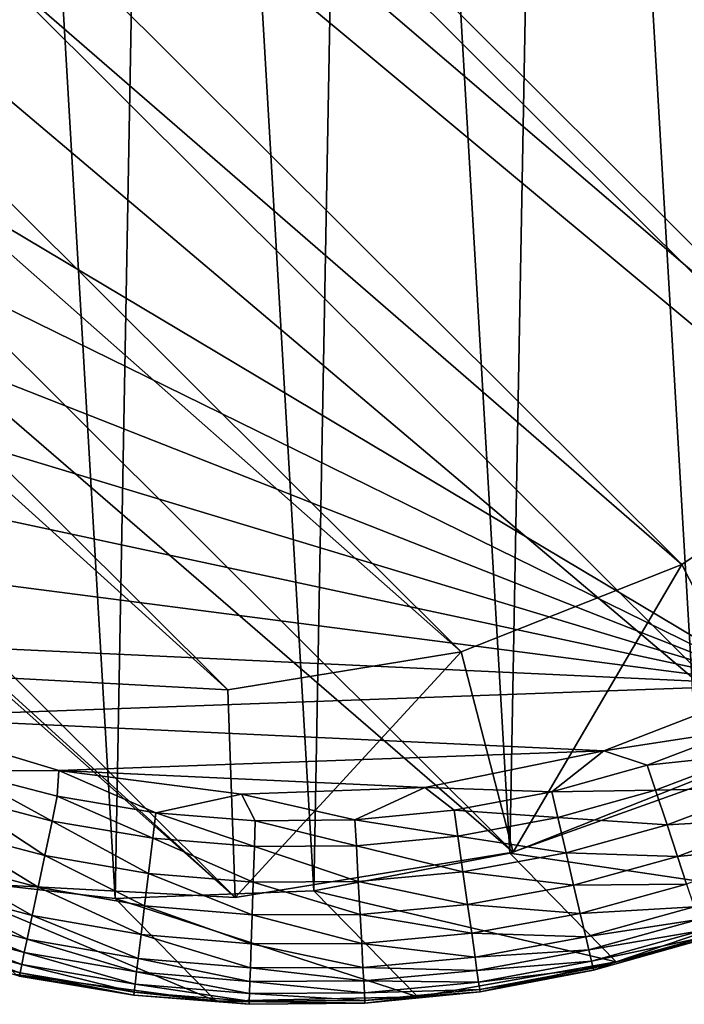
# Model space of a CAD drawing. Units: inches. Extents: x -33.1 to 33.1, y -14 to 18.1.
# Drawn here: x 26.2 to 26.5, y -13 to -12.6 of the extents above; entities that cross this region are included whole.
import ezdxf

# ---------------------------------------------------------------- set-up
doc = ezdxf.new("R2010")
doc.units = ezdxf.units.IN
doc.header["$MEASUREMENT"] = 0
doc.layers.add('SEAT-GLIDE', color=5, linetype='Continuous')
doc.layers.add('SEAT-LEG', color=5, linetype='Continuous')

msp = doc.modelspace()

# ---------------------------------------------------------------- linework, layer by layer
at = {"layer": 'SEAT-GLIDE'}
for points in [[(26.20101, -11.97697, 0.23255), (26.25746, -12.94312, 0.37178), (26.27532, -11.96841, 0.24158)], [(26.27532, -11.96841, 0.24158), (26.25746, -12.94312, 0.37178), (26.3321, -12.94026, 0.38163)], [(26.27532, -11.96841, 0.24158), (26.3321, -12.94026, 0.38163), (26.34986, -11.97127, 0.25219)], [(26.34986, -11.97127, 0.25219), (26.3321, -12.94026, 0.38163), (26.40564, -12.92604, 0.38978)], [(26.34986, -11.97127, 0.25219), (26.40564, -12.92604, 0.38978), (26.42288, -11.98548, 0.26414)], [(26.20101, -11.97697, 0.23255), (26.18347, -12.93455, 0.36047), (26.25746, -12.94312, 0.37178)], [(26.42288, -11.98548, 0.26414), (26.40564, -12.92604, 0.38978), (26.47636, -12.9008, 0.39605)], [(26.42288, -11.98548, 0.26414), (26.47636, -12.9008, 0.39605), (26.49267, -12.01072, 0.27715)], [(26.52557, -12.12987, 0), (26.50482, -12.8629, 0), (25.90004, -12.50218, 0)], [(25.90004, -12.50218, 0), (26.50482, -12.8629, 0), (25.90946, -12.5706, 0)], [(25.90946, -12.5706, 0), (26.50482, -12.8629, 0), (25.92999, -12.63674, 0)], [(25.92999, -12.63674, 0), (26.50482, -12.8629, 0), (25.96106, -12.6988, 0)], [(25.96106, -12.6988, 0), (26.50482, -12.8629, 0), (26.00183, -12.75509, 0)], [(26.00183, -12.75509, 0), (26.50482, -12.8629, 0), (26.05119, -12.80407, 0)], [(26.05119, -12.80407, 0), (26.50482, -12.8629, 0), (26.1078, -12.8444, 0)], [(26.1078, -12.8444, 0), (26.50482, -12.8629, 0), (26.1701, -12.87499, 0)], [(26.1701, -12.87499, 0), (26.50482, -12.8629, 0), (26.44096, -12.88761, 0)], [(26.49207, -12.87983, 0.00065), (26.44096, -12.88761, 0), (26.50482, -12.8629, 0)], [(26.19941, -12.89532, 0.00059), (26.1701, -12.87499, 0), (26.2364, -12.89499, 0)], [(26.1701, -12.87499, 0), (26.44096, -12.88761, 0), (26.2364, -12.89499, 0)], [(26.45726, -12.89304, 0.00065), (26.44096, -12.88761, 0), (26.49207, -12.87983, 0.00065)], [(26.49207, -12.87983, 0.00065), (26.49601, -12.88894, 0.00259), (26.45726, -12.89304, 0.00065)], [(26.2364, -12.89499, 0), (26.44096, -12.88761, 0), (26.3737, -12.90139, 0)], [(26.3737, -12.90139, 0), (26.44096, -12.88761, 0), (26.42138, -12.9031, 0.00064)], [(26.42138, -12.9031, 0.00064), (26.44096, -12.88761, 0), (26.45726, -12.89304, 0.00065)], [(26.46037, -12.90242, 0.00257), (26.45726, -12.89304, 0.00065), (26.49601, -12.88894, 0.00259)], [(26.49601, -12.88894, 0.00259), (26.50145, -12.90153, 0.00758), (26.46037, -12.90242, 0.00257)], [(26.42138, -12.9031, 0.00064), (26.45726, -12.89304, 0.00065), (26.46037, -12.90242, 0.00257)], [(26.19941, -12.89532, 0.00059), (26.2338, -12.91405, 0.00238), (26.19667, -12.90435, 0.00234)], [(26.19941, -12.89532, 0.00059), (26.2364, -12.89499, 0), (26.23577, -12.90473, 0.0006)], [(26.23577, -12.90473, 0.0006), (26.2338, -12.91405, 0.00238), (26.19941, -12.89532, 0.00059)], [(26.23577, -12.90473, 0.0006), (26.2364, -12.89499, 0), (26.27276, -12.91094, 0.00061)], [(26.2364, -12.89499, 0), (26.30489, -12.90388, 0), (26.27276, -12.91094, 0.00061)], [(26.2364, -12.89499, 0), (26.3737, -12.90139, 0), (26.30489, -12.90388, 0)], [(26.34752, -12.91358, 0.00063), (26.30489, -12.90388, 0), (26.3737, -12.90139, 0)], [(26.34752, -12.91358, 0.00063), (26.3737, -12.90139, 0), (26.3847, -12.90996, 0.00064)], [(26.3847, -12.90996, 0.00064), (26.3737, -12.90139, 0), (26.42138, -12.9031, 0.00064)], [(26.51698, -12.94252, 0.09262), (26.47636, -12.9008, 0.39605), (26.40564, -12.92604, 0.38978)], [(26.46037, -12.90242, 0.00257), (26.50145, -12.90153, 0.00758), (26.46465, -12.91539, 0.00752)], [(26.50145, -12.90153, 0.00758), (26.50642, -12.91304, 0.01502), (26.46465, -12.91539, 0.00752)], [(26.19667, -12.90435, 0.00234), (26.23107, -12.92697, 0.00697), (26.19286, -12.9169, 0.00685)], [(26.2338, -12.91405, 0.00238), (26.23107, -12.92697, 0.00697), (26.19667, -12.90435, 0.00234)], [(26.23577, -12.90473, 0.0006), (26.27161, -12.92047, 0.00242), (26.2338, -12.91405, 0.00238)], [(26.23577, -12.90473, 0.0006), (26.27276, -12.91094, 0.00061), (26.27161, -12.92047, 0.00242)], [(26.27276, -12.91094, 0.00061), (26.30489, -12.90388, 0), (26.31011, -12.9139, 0.00062)], [(26.31011, -12.9139, 0.00062), (26.30489, -12.90388, 0), (26.34752, -12.91358, 0.00063)], [(26.3847, -12.90996, 0.00064), (26.42138, -12.9031, 0.00064), (26.42363, -12.91268, 0.00255)], [(26.42363, -12.91268, 0.00255), (26.42138, -12.9031, 0.00064), (26.46037, -12.90242, 0.00257)], [(26.46037, -12.90242, 0.00257), (26.46465, -12.91539, 0.00752), (26.42363, -12.91268, 0.00255)], [(26.27161, -12.92047, 0.00242), (26.27276, -12.91094, 0.00061), (26.30978, -12.92356, 0.00246)], [(26.27276, -12.91094, 0.00061), (26.31011, -12.9139, 0.00062), (26.30978, -12.92356, 0.00246)], [(26.3847, -12.90996, 0.00064), (26.38609, -12.91965, 0.00252), (26.34752, -12.91358, 0.00063)], [(26.3847, -12.90996, 0.00064), (26.42363, -12.91268, 0.00255), (26.38609, -12.91965, 0.00252)], [(26.2338, -12.91405, 0.00238), (26.27, -12.93367, 0.00708), (26.23107, -12.92697, 0.00697)], [(26.27161, -12.92047, 0.00242), (26.27, -12.93367, 0.00708), (26.2338, -12.91405, 0.00238)], [(26.30978, -12.92356, 0.00246), (26.31011, -12.9139, 0.00062), (26.34805, -12.92329, 0.00249)], [(26.34752, -12.91358, 0.00063), (26.34805, -12.92329, 0.00249), (26.31011, -12.9139, 0.00062)], [(26.34752, -12.91358, 0.00063), (26.38609, -12.91965, 0.00252), (26.34805, -12.92329, 0.00249)], [(26.42363, -12.91268, 0.00255), (26.42674, -12.92592, 0.00745), (26.38609, -12.91965, 0.00252)], [(26.42363, -12.91268, 0.00255), (26.46465, -12.91539, 0.00752), (26.42674, -12.92592, 0.00745)], [(26.46465, -12.91539, 0.00752), (26.46858, -12.92727, 0.01491), (26.42674, -12.92592, 0.00745)], [(26.46465, -12.91539, 0.00752), (26.50642, -12.91304, 0.01502), (26.46858, -12.92727, 0.01491)], [(26.50642, -12.91304, 0.01502), (26.51077, -12.92311, 0.02465), (26.46858, -12.92727, 0.01491)], [(26.19286, -12.9169, 0.00685), (26.22856, -12.93889, 0.01383), (26.18934, -12.92848, 0.0136)], [(26.23107, -12.92697, 0.00697), (26.22856, -12.93889, 0.01383), (26.19286, -12.9169, 0.00685)], [(26.38609, -12.91965, 0.00252), (26.38801, -12.93306, 0.00737), (26.34805, -12.92329, 0.00249)], [(26.38609, -12.91965, 0.00252), (26.42674, -12.92592, 0.00745), (26.38801, -12.93306, 0.00737)], [(26.27161, -12.92047, 0.00242), (26.30934, -12.93694, 0.00719), (26.27, -12.93367, 0.00708)], [(26.30978, -12.92356, 0.00246), (26.30934, -12.93694, 0.00719), (26.27161, -12.92047, 0.00242)], [(26.30978, -12.92356, 0.00246), (26.34878, -12.93674, 0.00728), (26.30934, -12.93694, 0.00719)], [(26.34805, -12.92329, 0.00249), (26.34878, -12.93674, 0.00728), (26.30978, -12.92356, 0.00246)], [(26.34805, -12.92329, 0.00249), (26.38801, -12.93306, 0.00737), (26.34878, -12.93674, 0.00728)], [(26.46858, -12.92727, 0.01491), (26.51077, -12.92311, 0.02465), (26.47201, -12.93767, 0.02447)], [(26.23107, -12.92697, 0.00697), (26.26853, -12.94583, 0.01405), (26.22856, -12.93889, 0.01383)], [(26.27, -12.93367, 0.00708), (26.26853, -12.94583, 0.01405), (26.23107, -12.92697, 0.00697)], [(26.44557, -12.96687, 0.09161), (26.40564, -12.92604, 0.38978), (26.3321, -12.94026, 0.38163)], [(26.42674, -12.92592, 0.00745), (26.42959, -12.93806, 0.01477), (26.38801, -12.93306, 0.00737)], [(26.51698, -12.94252, 0.09262), (26.40564, -12.92604, 0.38978), (26.44557, -12.96687, 0.09161)], [(26.42674, -12.92592, 0.00745), (26.46858, -12.92727, 0.01491), (26.42959, -12.93806, 0.01477)], [(26.46858, -12.92727, 0.01491), (26.47201, -12.93767, 0.02447), (26.42959, -12.93806, 0.01477)], [(26.18934, -12.92848, 0.0136), (26.22634, -12.94944, 0.02274), (26.18623, -12.93876, 0.02237)], [(26.22856, -12.93889, 0.01383), (26.22634, -12.94944, 0.02274), (26.18934, -12.92848, 0.0136)], [(26.29545, -12.98159, 0.08873), (26.25746, -12.94312, 0.37178), (26.18347, -12.93455, 0.36047)], [(26.29545, -12.98159, 0.08873), (26.18347, -12.93455, 0.36047), (26.22024, -12.97163, 0.08692)], [(26.27, -12.93367, 0.00708), (26.30893, -12.94925, 0.01425), (26.26853, -12.94583, 0.01405)], [(26.30934, -12.93694, 0.00719), (26.30893, -12.94925, 0.01425), (26.27, -12.93367, 0.00708)], [(26.38801, -12.93306, 0.00737), (26.38978, -12.94535, 0.01462), (26.34878, -12.93674, 0.00728)], [(26.38801, -12.93306, 0.00737), (26.42959, -12.93806, 0.01477), (26.38978, -12.94535, 0.01462)], [(26.30934, -12.93694, 0.00719), (26.34945, -12.9491, 0.01444), (26.30893, -12.94925, 0.01425)], [(26.34878, -12.93674, 0.00728), (26.34945, -12.9491, 0.01444), (26.30934, -12.93694, 0.00719)], [(26.34878, -12.93674, 0.00728), (26.38978, -12.94535, 0.01462), (26.34945, -12.9491, 0.01444)], [(26.42959, -12.93806, 0.01477), (26.43209, -12.9487, 0.02425), (26.38978, -12.94535, 0.01462)], [(26.42959, -12.93806, 0.01477), (26.47201, -12.93767, 0.02447), (26.43209, -12.9487, 0.02425)], [(26.47201, -12.93767, 0.02447), (26.47484, -12.94623, 0.03587), (26.43209, -12.9487, 0.02425)], [(26.18623, -12.93876, 0.02237), (26.22447, -12.95829, 0.03341), (26.1836, -12.94741, 0.03288)], [(26.22634, -12.94944, 0.02274), (26.22447, -12.95829, 0.03341), (26.18623, -12.93876, 0.02237)], [(26.22856, -12.93889, 0.01383), (26.26722, -12.95657, 0.02309), (26.22634, -12.94944, 0.02274)], [(26.26853, -12.94583, 0.01405), (26.26722, -12.95657, 0.02309), (26.22856, -12.93889, 0.01383)], [(26.37115, -12.97999, 0.09031), (26.3321, -12.94026, 0.38163), (26.25746, -12.94312, 0.37178)], [(26.44557, -12.96687, 0.09161), (26.3321, -12.94026, 0.38163), (26.37115, -12.97999, 0.09031)], [(26.37115, -12.97999, 0.09031), (26.25746, -12.94312, 0.37178), (26.29545, -12.98159, 0.08873)], [(26.26853, -12.94583, 0.01405), (26.30857, -12.96009, 0.02342), (26.26722, -12.95657, 0.02309)], [(26.30893, -12.94925, 0.01425), (26.30857, -12.96009, 0.02342), (26.26853, -12.94583, 0.01405)], [(26.38978, -12.94535, 0.01462), (26.39133, -12.95615, 0.024), (26.34945, -12.9491, 0.01444)], [(26.38978, -12.94535, 0.01462), (26.43209, -12.9487, 0.02425), (26.39133, -12.95615, 0.024)], [(26.47882, -12.95827, 0.08003), (26.51698, -12.94252, 0.09262), (26.44557, -12.96687, 0.09161)], [(26.1836, -12.94741, 0.03288), (26.22341, -12.96331, 0.04177), (26.1821, -12.95235, 0.04112)], [(26.22447, -12.95829, 0.03341), (26.22341, -12.96331, 0.04177), (26.1836, -12.94741, 0.03288)], [(26.22634, -12.94944, 0.02274), (26.26614, -12.96554, 0.03391), (26.22447, -12.95829, 0.03341)], [(26.26722, -12.95657, 0.02309), (26.26614, -12.96554, 0.03391), (26.22634, -12.94944, 0.02274)], [(26.30893, -12.94925, 0.01425), (26.35004, -12.95996, 0.02373), (26.30857, -12.96009, 0.02342)], [(26.34945, -12.9491, 0.01444), (26.35004, -12.95996, 0.02373), (26.30893, -12.94925, 0.01425)], [(26.34945, -12.9491, 0.01444), (26.39133, -12.95615, 0.024), (26.35004, -12.95996, 0.02373)], [(26.43209, -12.9487, 0.02425), (26.43415, -12.95748, 0.03556), (26.39133, -12.95615, 0.024)], [(26.43209, -12.9487, 0.02425), (26.47484, -12.94623, 0.03587), (26.43415, -12.95748, 0.03556)], [(26.47484, -12.94623, 0.03587), (26.4764, -12.95096, 0.04477), (26.43415, -12.95748, 0.03556)], [(26.1821, -12.95235, 0.04112), (26.22244, -12.9679, 0.05245), (26.18072, -12.9569, 0.05167)], [(26.22341, -12.96331, 0.04177), (26.22244, -12.9679, 0.05245), (26.1821, -12.95235, 0.04112)], [(26.43415, -12.95748, 0.03556), (26.4764, -12.95096, 0.04477), (26.43529, -12.96235, 0.04439)], [(26.4764, -12.95096, 0.04477), (26.47777, -12.9551, 0.05608), (26.43529, -12.96235, 0.04439)], [(26.18072, -12.9569, 0.05167), (26.22181, -12.97092, 0.0637), (26.17979, -12.95994, 0.06279)], [(26.22244, -12.9679, 0.05245), (26.22181, -12.97092, 0.0637), (26.18072, -12.9569, 0.05167)], [(26.26722, -12.95657, 0.02309), (26.30827, -12.96912, 0.03438), (26.26614, -12.96554, 0.03391)], [(26.30857, -12.96009, 0.02342), (26.30827, -12.96912, 0.03438), (26.26722, -12.95657, 0.02309)], [(26.39133, -12.95615, 0.024), (26.3926, -12.96508, 0.03521), (26.35004, -12.95996, 0.02373)], [(26.39133, -12.95615, 0.024), (26.43415, -12.95748, 0.03556), (26.3926, -12.96508, 0.03521)], [(26.43529, -12.96235, 0.04439), (26.47777, -12.9551, 0.05608), (26.4363, -12.96665, 0.05563)], [(26.47777, -12.9551, 0.05608), (26.47859, -12.95757, 0.06793), (26.4363, -12.96665, 0.05563)], [(26.22181, -12.97092, 0.0637), (26.22152, -12.97226, 0.07529), (26.17979, -12.95994, 0.06279)], [(26.22447, -12.95829, 0.03341), (26.26552, -12.97061, 0.04238), (26.22341, -12.96331, 0.04177)], [(26.26614, -12.96554, 0.03391), (26.26552, -12.97061, 0.04238), (26.22447, -12.95829, 0.03341)], [(26.30857, -12.96009, 0.02342), (26.35053, -12.96898, 0.03481), (26.30827, -12.96912, 0.03438)], [(26.35004, -12.95996, 0.02373), (26.35053, -12.96898, 0.03481), (26.30857, -12.96009, 0.02342)], [(26.35004, -12.95996, 0.02373), (26.3926, -12.96508, 0.03521), (26.35053, -12.96898, 0.03481)], [(26.43415, -12.95748, 0.03556), (26.43529, -12.96235, 0.04439), (26.3926, -12.96508, 0.03521)], [(26.4363, -12.96665, 0.05563), (26.47859, -12.95757, 0.06793), (26.43691, -12.96923, 0.0674)], [(26.47859, -12.95757, 0.06793), (26.47882, -12.95827, 0.08003), (26.43691, -12.96923, 0.0674)], [(26.43691, -12.96923, 0.0674), (26.47882, -12.95827, 0.08003), (26.4371, -12.97003, 0.07945)], [(26.47882, -12.95827, 0.08003), (26.44557, -12.96687, 0.09161), (26.4371, -12.97003, 0.07945)], [(26.22341, -12.96331, 0.04177), (26.26497, -12.97521, 0.05319), (26.22244, -12.9679, 0.05245)], [(26.26552, -12.97061, 0.04238), (26.26497, -12.97521, 0.05319), (26.22341, -12.96331, 0.04177)], [(26.3926, -12.96508, 0.03521), (26.43529, -12.96235, 0.04439), (26.39332, -12.97005, 0.04396)], [(26.43529, -12.96235, 0.04439), (26.4363, -12.96665, 0.05563), (26.39332, -12.97005, 0.04396)], [(26.22244, -12.9679, 0.05245), (26.26461, -12.97817, 0.06457), (26.22181, -12.97092, 0.0637)], [(26.26497, -12.97521, 0.05319), (26.26461, -12.97817, 0.06457), (26.22244, -12.9679, 0.05245)], [(26.26614, -12.96554, 0.03391), (26.3081, -12.97419, 0.04295), (26.26552, -12.97061, 0.04238)], [(26.30827, -12.96912, 0.03438), (26.3081, -12.97419, 0.04295), (26.26614, -12.96554, 0.03391)], [(26.3926, -12.96508, 0.03521), (26.39332, -12.97005, 0.04396), (26.35053, -12.96898, 0.03481)], [(26.44557, -12.96687, 0.09161), (26.37115, -12.97999, 0.09031), (26.39447, -12.97808, 0.07877)], [(26.39332, -12.97005, 0.04396), (26.4363, -12.96665, 0.05563), (26.39395, -12.97447, 0.05511)], [(26.4363, -12.96665, 0.05563), (26.43691, -12.96923, 0.0674), (26.39395, -12.97447, 0.05511)], [(26.4371, -12.97003, 0.07945), (26.44557, -12.96687, 0.09161), (26.39447, -12.97808, 0.07877)], [(26.26446, -12.97941, 0.07626), (26.29545, -12.98159, 0.08873), (26.22024, -12.97163, 0.08692)], [(26.26446, -12.97941, 0.07626), (26.22024, -12.97163, 0.08692), (26.22152, -12.97226, 0.07529)], [(26.22181, -12.97092, 0.0637), (26.26446, -12.97941, 0.07626), (26.22152, -12.97226, 0.07529)], [(26.26461, -12.97817, 0.06457), (26.26446, -12.97941, 0.07626), (26.22181, -12.97092, 0.0637)], [(26.26552, -12.97061, 0.04238), (26.30794, -12.97876, 0.05388), (26.26497, -12.97521, 0.05319)], [(26.3081, -12.97419, 0.04295), (26.30794, -12.97876, 0.05388), (26.26552, -12.97061, 0.04238)], [(26.30827, -12.96912, 0.03438), (26.35081, -12.97402, 0.04348), (26.3081, -12.97419, 0.04295)], [(26.35053, -12.96898, 0.03481), (26.35081, -12.97402, 0.04348), (26.30827, -12.96912, 0.03438)], [(26.35053, -12.96898, 0.03481), (26.39332, -12.97005, 0.04396), (26.35081, -12.97402, 0.04348)], [(26.39332, -12.97005, 0.04396), (26.39395, -12.97447, 0.05511), (26.35081, -12.97402, 0.04348)], [(26.39395, -12.97447, 0.05511), (26.43691, -12.96923, 0.0674), (26.39434, -12.97717, 0.0668)], [(26.43691, -12.96923, 0.0674), (26.4371, -12.97003, 0.07945), (26.39434, -12.97717, 0.0668)], [(26.39434, -12.97717, 0.0668), (26.4371, -12.97003, 0.07945), (26.39447, -12.97808, 0.07877)], [(26.26497, -12.97521, 0.05319), (26.30785, -12.98166, 0.06538), (26.26461, -12.97817, 0.06457)], [(26.30794, -12.97876, 0.05388), (26.30785, -12.98166, 0.06538), (26.26497, -12.97521, 0.05319)], [(26.3081, -12.97419, 0.04295), (26.35105, -12.97853, 0.05452), (26.30794, -12.97876, 0.05388)], [(26.35081, -12.97402, 0.04348), (26.35105, -12.97853, 0.05452), (26.3081, -12.97419, 0.04295)], [(26.35081, -12.97402, 0.04348), (26.39395, -12.97447, 0.05511), (26.35105, -12.97853, 0.05452)], [(26.39395, -12.97447, 0.05511), (26.39434, -12.97717, 0.0668), (26.35105, -12.97853, 0.05452)], [(26.26461, -12.97817, 0.06457), (26.30781, -12.98278, 0.07717), (26.26446, -12.97941, 0.07626)], [(26.30785, -12.98166, 0.06538), (26.30781, -12.98278, 0.07717), (26.26461, -12.97817, 0.06457)], [(26.30794, -12.97876, 0.05388), (26.35121, -12.98133, 0.06612), (26.30785, -12.98166, 0.06538)], [(26.35105, -12.97853, 0.05452), (26.35121, -12.98133, 0.06612), (26.30794, -12.97876, 0.05388)], [(26.35105, -12.97853, 0.05452), (26.39434, -12.97717, 0.0668), (26.35121, -12.98133, 0.06612)], [(26.39434, -12.97717, 0.0668), (26.39447, -12.97808, 0.07877), (26.35121, -12.98133, 0.06612)], [(26.35121, -12.98133, 0.06612), (26.39447, -12.97808, 0.07877), (26.35126, -12.98234, 0.07801)], [(26.39447, -12.97808, 0.07877), (26.37115, -12.97999, 0.09031), (26.35126, -12.98234, 0.07801)], [(26.30781, -12.98278, 0.07717), (26.29545, -12.98159, 0.08873), (26.26446, -12.97941, 0.07626)], [(26.37115, -12.97999, 0.09031), (26.29545, -12.98159, 0.08873), (26.35126, -12.98234, 0.07801)], [(26.35126, -12.98234, 0.07801), (26.29545, -12.98159, 0.08873), (26.30781, -12.98278, 0.07717)], [(26.30785, -12.98166, 0.06538), (26.35126, -12.98234, 0.07801), (26.30781, -12.98278, 0.07717)], [(26.35121, -12.98133, 0.06612), (26.35126, -12.98234, 0.07801), (26.30785, -12.98166, 0.06538)]]:
    msp.add_3dface(points, dxfattribs=at)
at = {"layer": 'SEAT-LEG'}
for points in [[(25.84082, -11.82025, 6.31159), (26.65361, -12.62778, 0.3832), (25.79415, -11.89593, 6.31549)], [(25.84082, -11.82025, 6.31159), (26.68343, -12.54383, 0.37587), (26.65361, -12.62778, 0.3832)], [(26.72381, -12.66055, 0.39729), (25.91108, -11.85288, 6.32567), (25.85553, -11.94298, 6.33031)], [(26.75931, -12.56061, 0.38856), (25.91108, -11.85288, 6.32567), (26.72381, -12.66055, 0.39729)], [(25.79415, -11.89593, 6.31549), (26.60657, -12.70369, 0.38708), (25.73256, -11.96017, 6.31578)], [(25.79415, -11.89593, 6.31549), (26.65361, -12.62778, 0.3832), (26.60657, -12.70369, 0.38708)], [(26.6678, -12.75091, 0.40191), (25.85553, -11.94298, 6.33031), (25.7822, -12.01945, 6.33066)], [(26.72381, -12.66055, 0.39729), (25.85553, -11.94298, 6.33031), (26.6678, -12.75091, 0.40191)], [(25.73256, -11.96017, 6.31578), (26.54449, -12.768, 0.38732), (25.65889, -12.00998, 6.31246)], [(25.73256, -11.96017, 6.31578), (26.60657, -12.70369, 0.38708), (26.54449, -12.768, 0.38732)], [(25.65889, -12.00998, 6.31246), (26.47027, -12.81772, 0.3839), (25.57654, -12.04306, 6.30566)], [(25.65889, -12.00998, 6.31246), (26.54449, -12.768, 0.38732), (26.47027, -12.81772, 0.3839)], [(26.5939, -12.82748, 0.40219), (25.7822, -12.01945, 6.33066), (25.6945, -12.07875, 6.3267)], [(26.6678, -12.75091, 0.40191), (25.7822, -12.01945, 6.33066), (26.5939, -12.82748, 0.40219)], [(25.57654, -12.04306, 6.30566), (26.3874, -12.85051, 0.377), (25.48936, -12.05787, 6.29572)], [(25.57654, -12.04306, 6.30566), (26.47027, -12.81772, 0.3839), (26.3874, -12.85051, 0.377)], [(25.48936, -12.05787, 6.29572), (26.29975, -12.86484, 0.36693), (25.40136, -12.05373, 6.28309)], [(25.40136, -12.05373, 6.28309), (26.29975, -12.86484, 0.36693), (26.2114, -12.86004, 0.35416)], [(25.48936, -12.05787, 6.29572), (26.3874, -12.85051, 0.377), (26.29975, -12.86484, 0.36693)], [(26.50555, -12.88666, 0.39812), (25.6945, -12.07875, 6.3267), (25.59647, -12.11812, 6.31861)], [(26.5939, -12.82748, 0.40219), (25.6945, -12.07875, 6.3267), (26.50555, -12.88666, 0.39812)], [(26.40689, -12.9257, 0.38991), (25.59647, -12.11812, 6.31861), (25.49268, -12.13576, 6.30678)], [(26.50555, -12.88666, 0.39812), (25.59647, -12.11812, 6.31861), (26.40689, -12.9257, 0.38991)], [(26.30254, -12.94276, 0.37791), (25.49268, -12.13576, 6.30678), (25.38792, -12.13083, 6.29174)], [(26.30254, -12.94276, 0.37791), (25.38792, -12.13083, 6.29174), (26.19737, -12.93705, 0.36271)], [(26.40689, -12.9257, 0.38991), (25.49268, -12.13576, 6.30678), (26.30254, -12.94276, 0.37791)], [(26.54449, -12.768, 0.38732), (26.50555, -12.88666, 0.39812), (26.47027, -12.81772, 0.3839)], [(26.47027, -12.81772, 0.3839), (26.40689, -12.9257, 0.38991), (26.3874, -12.85051, 0.377)], [(26.47027, -12.81772, 0.3839), (26.50555, -12.88666, 0.39812), (26.40689, -12.9257, 0.38991)], [(26.3874, -12.85051, 0.377), (26.30254, -12.94276, 0.37791), (26.29975, -12.86484, 0.36693)], [(26.3874, -12.85051, 0.377), (26.40689, -12.9257, 0.38991), (26.30254, -12.94276, 0.37791)], [(26.2114, -12.86004, 0.35416), (26.30254, -12.94276, 0.37791), (26.19737, -12.93705, 0.36271)], [(26.29975, -12.86484, 0.36693), (26.30254, -12.94276, 0.37791), (26.2114, -12.86004, 0.35416)]]:
    msp.add_3dface(points, dxfattribs=at)

doc.saveas('drawing.dxf')
